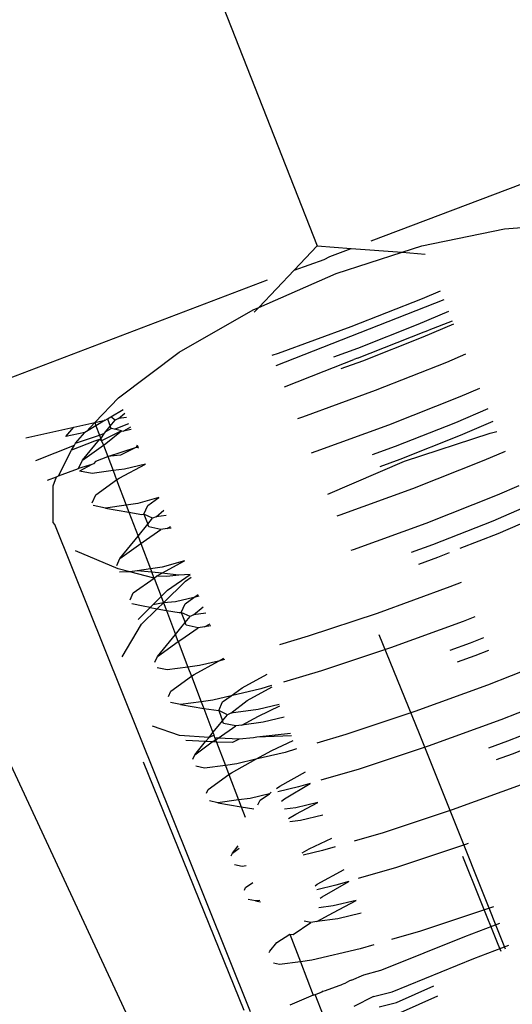
# Model space of a CAD drawing. Units: millimetres. Extents: x -12564 to 9645, y -9583 to 7688.
# Drawn here: x -4482 to -4472, y 3629 to 3647 of the extents above; entities that cross this region are included whole.
import ezdxf

# ---------------------------------------------------------------- set-up
doc = ezdxf.new("R2010")
doc.units = ezdxf.units.MM
doc.layers.add('Размеры', color=10, linetype='Continuous', lineweight=5)
doc.dimstyles.new('размеры Маф', dxfattribs={"dimtxt": 150, "dimasz": 50, "dimexe": 50, "dimexo": 0.0625, "dimgap": 0.09, "dimtad": 1, "dimdec": 0, "dimzin": 0, "dimdsep": 46, "dimtxsty": 'Standard', "dimblk": 'ARCHTICK', "dimcen": 0.09, "dimdle": 50, "dimclrd": 256, "dimclre": 256, "dimclrt": 256, "dimadec": 0, "dimazin": 0, "dimtfac": 1, "dimtdec": 0, "dimtix": 1, "dimtofl": 0, "dimtmove": 0, "dimatfit": 3, "dimfxl": 1, "dimtolj": 1, "dimtzin": 0, "dimlwd": -1, "dimlwe": -1, "dimarcsym": 1})

# ---------------------------------------------------------------- blocks, each defined once
blk = doc.blocks.new('_ArchTick')
at = {"color": 0, "linetype": 'ByBlock', "const_width": 0.15}
blk.add_lwpolyline([(-0.5, -0.5), (0.5, 0.5)], dxfattribs=at)
blk = doc.blocks.new('*D9')
at = {"layer": 'Defpoints', "color": 0, "transparency": 16777216}
for p in [(7125.738, 5580.674), (-12514.341, 1962.358), (7125.738, -9532.576)]:
    blk.add_point(p, dxfattribs=at)
at = {"layer": 'Размеры', "transparency": 16777216}
for p, q in [((7125.738, 5580.611), (7125.738, -9582.576)), ((-12514.341, 1962.295), (-12514.341, -9582.576)), ((-12564.341, -9532.576), (7175.738, -9532.576))]:
    blk.add_line(p, q, dxfattribs=at)
at = {"layer": 'Размеры', "transparency": 16777216, "xscale": 50, "yscale": 50, "zscale": 50, "rotation": 180}
blk.add_blockref('_ArchTick', (-12514.341, -9532.576), dxfattribs=at)
at = {"layer": 'Размеры', "transparency": 16777216, "xscale": 50, "yscale": 50, "zscale": 50}
blk.add_blockref('_ArchTick', (7125.738, -9532.576), dxfattribs=at)
at = {"layer": 'Размеры', "transparency": 16777216, "insert": (-2694.302, -9457.486), "char_height": 150, "attachment_point": 5}
blk.add_mtext('\\A1;19640', dxfattribs=at)
blk = doc.blocks.new('*D10')
at = {"layer": 'Defpoints', "color": 0, "transparency": 16777216}
for p in [(5625.477, 5515.323), (-10826.602, 1458.184), (5625.477, -8826.138)]:
    blk.add_point(p, dxfattribs=at)
at = {"layer": 'Размеры', "transparency": 16777216}
for p, q in [((5625.477, 5515.26), (5625.477, -8876.138)), ((-10826.602, 1458.122), (-10826.602, -8876.138)), ((-10876.602, -8826.138), (5675.477, -8826.138))]:
    blk.add_line(p, q, dxfattribs=at)
at = {"layer": 'Размеры', "transparency": 16777216, "xscale": 50, "yscale": 50, "zscale": 50, "rotation": 180}
blk.add_blockref('_ArchTick', (-10826.602, -8826.138), dxfattribs=at)
at = {"layer": 'Размеры', "transparency": 16777216, "xscale": 50, "yscale": 50, "zscale": 50}
blk.add_blockref('_ArchTick', (5625.477, -8826.138), dxfattribs=at)
at = {"layer": 'Размеры', "transparency": 16777216, "insert": (-2600.563, -8751.048), "char_height": 150, "attachment_point": 5}
blk.add_mtext('\\A1;16452', dxfattribs=at)
blk = doc.blocks.new('*D11')
at = {"layer": 'Defpoints', "color": 0, "transparency": 16777216}
for p in [(-4889.174, 7638.371), (9594.988, 7638.371), (-3250.898, -7930.112)]:
    blk.add_point(p, dxfattribs=at)
at = {"layer": 'Размеры', "transparency": 16777216}
for p, q in [((9594.988, -7980.112), (9594.988, 7688.371)), ((-4889.112, 7638.371), (9644.988, 7638.371)), ((-3250.836, -7930.112), (9644.988, -7930.112))]:
    blk.add_line(p, q, dxfattribs=at)
at = {"layer": 'Размеры', "transparency": 16777216, "xscale": 50, "yscale": 50, "zscale": 50}
for p, rotation in [((9594.988, 7638.371), 90), ((9594.988, -7930.112), 270)]:
    blk.add_blockref('_ArchTick', p, dxfattribs=dict(at, rotation=rotation))
at = {"layer": 'Размеры', "transparency": 16777216, "insert": (9519.898, -145.871), "char_height": 150, "attachment_point": 5, "rotation": 90}
blk.add_mtext('\\A1;15568', dxfattribs=at)
blk = doc.blocks.new('*D12')
at = {"layer": 'Defpoints', "color": 0, "transparency": 16777216}
for p in [(-5368.987, 5959.92), (8880.588, 5959.92), (-3199.608, -6429.717)]:
    blk.add_point(p, dxfattribs=at)
at = {"layer": 'Размеры', "transparency": 16777216}
for p, q in [((8880.588, -6479.717), (8880.588, 6009.92)), ((-5368.925, 5959.92), (8930.588, 5959.92)), ((-3199.545, -6429.717), (8930.588, -6429.717))]:
    blk.add_line(p, q, dxfattribs=at)
at = {"layer": 'Размеры', "transparency": 16777216, "xscale": 50, "yscale": 50, "zscale": 50}
for p, rotation in [((8880.588, 5959.92), 90), ((8880.588, -6429.717), 270)]:
    blk.add_blockref('_ArchTick', p, dxfattribs=dict(at, rotation=rotation))
at = {"layer": 'Размеры', "transparency": 16777216, "insert": (8805.498, -234.898), "char_height": 150, "attachment_point": 5, "rotation": 90}
blk.add_mtext('\\A1;12390', dxfattribs=at)

msp = doc.modelspace()

# ---------------------------------------------------------------- linework, layer by layer
for p, q in [((-4479.154, 3650.412), (-4476.139, 3642.736)), ((-4469.876, 3644.813), (-4475.132, 3642.827)), ((-4472.625, 3643.057), (-4471.234, 3643.163)), ((-4474.178, 3642.734), (-4472.625, 3643.057)), ((-4476.57, 3642.282), (-4476.139, 3642.736)), ((-4476.139, 3642.736), (-4475.502, 3642.687)), ((-4474.547, 3642.615), (-4474.178, 3642.734)), ((-4475.9, 3642.536), (-4475.502, 3642.687)), ((-4475.785, 3642.215), (-4474.547, 3642.615)), ((-4475.502, 3642.687), (-4474.547, 3642.615)), ((-4474.547, 3642.615), (-4474.116, 3642.582)), ((-4476.57, 3642.282), (-4476.01, 3642.482)), ((-4476.01, 3642.482), (-4475.9, 3642.536)), ((-4476.57, 3642.282), (-4477.237, 3641.58)), ((-4477.237, 3641.58), (-4475.785, 3642.215)), ((-4477.076, 3642.09), (-4482.065, 3640.19)), ((-4473.835, 3641.888), (-4474.169, 3641.745)), ((-4473.768, 3641.721), (-4476.914, 3640.488)), ((-4474.169, 3641.745), (-4475.508, 3641.216)), ((-4478.73, 3640.742), (-4477.338, 3641.535)), ((-4477.338, 3641.535), (-4477.237, 3641.58)), ((-4477.32, 3641.492), (-4477.237, 3641.58)), ((-4473.68, 3641.505), (-4474.25, 3641.26)), ((-4474.25, 3641.26), (-4475.382, 3640.813)), ((-4473.584, 3641.268), (-4474.159, 3641.021)), ((-4473.607, 3641.325), (-4474.047, 3641.155)), ((-4475.508, 3641.216), (-4476.87, 3640.72)), ((-4475.387, 3640.629), (-4474.131, 3641.122)), ((-4474.131, 3641.122), (-4474.047, 3641.155)), ((-4474.159, 3641.021), (-4475.291, 3640.574)), ((-4479.867, 3639.888), (-4478.73, 3640.742)), ((-4476.87, 3640.72), (-4476.992, 3640.68)), ((-4475.382, 3640.813), (-4475.834, 3640.648)), ((-4473.356, 3640.706), (-4473.717, 3640.551)), ((-4476.008, 3640.387), (-4475.452, 3640.605)), ((-4475.291, 3640.574), (-4475.694, 3640.427)), ((-4475.387, 3640.629), (-4475.452, 3640.605)), ((-4473.717, 3640.551), (-4475.055, 3640.022)), ((-4476.754, 3640.093), (-4476.008, 3640.387)), ((-4475.055, 3640.022), (-4476.418, 3639.526)), ((-4473.096, 3640.062), (-4473.467, 3639.902)), ((-4480.311, 3639.422), (-4479.867, 3639.888)), ((-4473.467, 3639.902), (-4474.805, 3639.374)), ((-4480.007, 3639.528), (-4479.777, 3639.664)), ((-4479.865, 3639.498), (-4479.75, 3639.599)), ((-4472.94, 3639.678), (-4473.547, 3639.418)), ((-4480.704, 3639.334), (-4480.311, 3639.422)), ((-4480.464, 3639.254), (-4480.311, 3639.422)), ((-4480.311, 3639.422), (-4480.113, 3639.466)), ((-4480.311, 3639.422), (-4480.288, 3639.359)), ((-4480.113, 3639.466), (-4480.288, 3639.359)), ((-4480.113, 3639.466), (-4480.071, 3639.49)), ((-4480.071, 3639.49), (-4480.007, 3639.528)), ((-4480.071, 3639.49), (-4480.021, 3639.357)), ((-4480.021, 3639.357), (-4479.929, 3639.47)), ((-4479.929, 3639.47), (-4480.007, 3639.528)), ((-4479.865, 3639.498), (-4479.929, 3639.47)), ((-4479.717, 3639.518), (-4479.865, 3639.498)), ((-4476.418, 3639.526), (-4476.512, 3639.495)), ((-4473.547, 3639.418), (-4474.679, 3638.971)), ((-4472.845, 3639.442), (-4473.457, 3639.179)), ((-4481.602, 3639.135), (-4480.704, 3639.334)), ((-4480.851, 3639.16), (-4480.704, 3639.334)), ((-4480.496, 3639.235), (-4480.851, 3639.16)), ((-4480.672, 3639.033), (-4480.496, 3639.235)), ((-4480.464, 3639.254), (-4480.496, 3639.235)), ((-4480.288, 3639.359), (-4480.464, 3639.254)), ((-4480.288, 3639.359), (-4480.221, 3639.186)), ((-4479.812, 3639.267), (-4480.182, 3639.082)), ((-4480.131, 3639.222), (-4480.105, 3639.254)), ((-4480.105, 3639.254), (-4480.021, 3639.357)), ((-4480.105, 3639.254), (-4480.002, 3639.308)), ((-4480.105, 3639.03), (-4479.812, 3639.267)), ((-4480.002, 3639.308), (-4480.021, 3639.357)), ((-4479.941, 3639.297), (-4480.002, 3639.308)), ((-4479.941, 3639.297), (-4479.671, 3639.403)), ((-4479.812, 3639.267), (-4479.941, 3639.297)), ((-4479.812, 3639.267), (-4479.774, 3639.259)), ((-4479.643, 3639.334), (-4479.774, 3639.259)), ((-4479.626, 3639.293), (-4479.774, 3639.259)), ((-4474.805, 3639.374), (-4476.168, 3638.878)), ((-4472.897, 3639.224), (-4472.768, 3639.253)), ((-4480.316, 3639.071), (-4480.75, 3638.903)), ((-4480.672, 3639.033), (-4480.221, 3639.186)), ((-4480.541, 3638.716), (-4480.224, 3639.107)), ((-4480.224, 3639.107), (-4480.316, 3639.071)), ((-4480.224, 3639.107), (-4480.196, 3639.118)), ((-4480.182, 3639.082), (-4480.224, 3639.107)), ((-4480.221, 3639.186), (-4480.131, 3639.222)), ((-4480.221, 3639.186), (-4480.196, 3639.118)), ((-4480.196, 3639.118), (-4480.131, 3639.222)), ((-4480.196, 3639.118), (-4480.182, 3639.082)), ((-4480.182, 3639.082), (-4480.15, 3638.998)), ((-4473.457, 3639.179), (-4474.589, 3638.732)), ((-4474.502, 3638.696), (-4472.897, 3639.224)), ((-4481.416, 3638.713), (-4480.689, 3639.001)), ((-4480.991, 3638.421), (-4480.75, 3638.903)), ((-4480.75, 3638.903), (-4480.689, 3639.001)), ((-4480.689, 3639.001), (-4480.672, 3639.033)), ((-4480.541, 3638.716), (-4480.15, 3638.998)), ((-4480.15, 3638.998), (-4480.105, 3639.03)), ((-4480.15, 3638.998), (-4480.068, 3638.783)), ((-4480.068, 3638.783), (-4479.531, 3638.959)), ((-4479.531, 3638.959), (-4479.828, 3638.81)), ((-4479.531, 3638.959), (-4479.51, 3639.006)), ((-4479.496, 3638.972), (-4479.531, 3638.959)), ((-4479.485, 3638.944), (-4479.531, 3638.959)), ((-4476.168, 3638.878), (-4476.251, 3638.851)), ((-4474.679, 3638.971), (-4475.107, 3638.815)), ((-4472.617, 3638.879), (-4473.015, 3638.708)), ((-4480.616, 3638.563), (-4480.541, 3638.716)), ((-4480.29, 3638.695), (-4480.335, 3638.649)), ((-4480.29, 3638.695), (-4480.068, 3638.783)), ((-4479.828, 3638.81), (-4480.068, 3638.783)), ((-4480.068, 3638.783), (-4479.967, 3638.52)), ((-4475.938, 3638.077), (-4474.502, 3638.696)), ((-4474.589, 3638.732), (-4474.967, 3638.594)), ((-4473.015, 3638.708), (-4474.353, 3638.18)), ((-4480.991, 3638.421), (-4480.616, 3638.563)), ((-4480.368, 3638.636), (-4480.616, 3638.563)), ((-4480.368, 3638.636), (-4480.596, 3638.512)), ((-4480.358, 3638.467), (-4480.596, 3638.512)), ((-4480.335, 3638.649), (-4480.368, 3638.636)), ((-4479.967, 3638.52), (-4480.358, 3638.467)), ((-4479.751, 3638.549), (-4479.967, 3638.52)), ((-4479.967, 3638.52), (-4479.902, 3638.348)), ((-4479.855, 3638.382), (-4479.362, 3638.641)), ((-4479.362, 3638.641), (-4479.751, 3638.549)), ((-4481.199, 3638.339), (-4481.027, 3638.407)), ((-4481.089, 3638.235), (-4481.027, 3638.407)), ((-4481.027, 3638.407), (-4480.991, 3638.421)), ((-4480.291, 3638.068), (-4479.902, 3638.348)), ((-4479.902, 3638.348), (-4479.855, 3638.382)), ((-4479.902, 3638.348), (-4479.72, 3637.871)), ((-4481.089, 3637.547), (-4481.089, 3638.235)), ((-4474.353, 3638.18), (-4475.715, 3637.684)), ((-4472.356, 3638.236), (-4472.765, 3638.06)), ((-4480.36, 3637.914), (-4480.291, 3638.068)), ((-4479.109, 3638.016), (-4479.501, 3637.901)), ((-4479.317, 3637.866), (-4479.109, 3638.016)), ((-4472.765, 3638.06), (-4474.103, 3637.532)), ((-4480.108, 3637.819), (-4480.343, 3637.869)), ((-4479.72, 3637.871), (-4480.108, 3637.819)), ((-4480.108, 3637.819), (-4479.671, 3637.742)), ((-4479.501, 3637.901), (-4479.72, 3637.871)), ((-4479.72, 3637.871), (-4479.671, 3637.742)), ((-4479.39, 3637.704), (-4479.317, 3637.866)), ((-4479.162, 3637.656), (-4479.014, 3637.781)), ((-4472.201, 3637.852), (-4472.845, 3637.575)), ((-4479.671, 3637.742), (-4479.429, 3637.7)), ((-4479.671, 3637.742), (-4479.499, 3637.292)), ((-4479.429, 3637.7), (-4479.39, 3637.704)), ((-4479.227, 3637.628), (-4479.39, 3637.704)), ((-4479.39, 3637.704), (-4479.319, 3637.515)), ((-4479.319, 3637.515), (-4479.227, 3637.628)), ((-4479.162, 3637.656), (-4479.227, 3637.628)), ((-4478.974, 3637.681), (-4479.162, 3637.656)), ((-4475.715, 3637.684), (-4475.771, 3637.666)), ((-4472.845, 3637.575), (-4473.977, 3637.128)), ((-4472.105, 3637.615), (-4472.755, 3637.336)), ((-4481.061, 3637.511), (-4481.089, 3637.547)), ((-4478.213, 3630.43), (-4481.061, 3637.511)), ((-4479.499, 3637.292), (-4479.319, 3637.515)), ((-4479.403, 3637.188), (-4479.072, 3637.417)), ((-4479.3, 3637.465), (-4479.319, 3637.515)), ((-4479.072, 3637.417), (-4479.3, 3637.465)), ((-4478.956, 3637.433), (-4479.072, 3637.417)), ((-4478.956, 3637.433), (-4478.888, 3637.47)), ((-4478.877, 3637.443), (-4478.956, 3637.433)), ((-4474.103, 3637.532), (-4475.466, 3637.036)), ((-4483.893, 3637.302), (-4479.33, 3627.501)), ((-4479.839, 3636.874), (-4479.499, 3637.292)), ((-4479.499, 3637.292), (-4479.447, 3637.156)), ((-4472.755, 3637.336), (-4473.462, 3637.057)), ((-4479.871, 3636.681), (-4480.671, 3637.016)), ((-4479.839, 3636.874), (-4479.447, 3637.156)), ((-4479.447, 3637.156), (-4479.403, 3637.188)), ((-4479.447, 3637.156), (-4479.265, 3636.678)), ((-4475.466, 3637.036), (-4475.51, 3637.021)), ((-4473.977, 3637.128), (-4474.38, 3636.982)), ((-4479.898, 3636.741), (-4479.839, 3636.874)), ((-4479.052, 3636.595), (-4478.628, 3636.827)), ((-4478.628, 3636.827), (-4479.049, 3636.707)), ((-4473.886, 3636.89), (-4474.24, 3636.761)), ((-4473.664, 3636.977), (-4473.886, 3636.89)), ((-4479.655, 3636.625), (-4479.871, 3636.681)), ((-4479.517, 3636.644), (-4479.655, 3636.625)), ((-4479.265, 3636.678), (-4479.517, 3636.644)), ((-4479.241, 3636.615), (-4479.517, 3636.644)), ((-4479.049, 3636.707), (-4479.265, 3636.678)), ((-4479.265, 3636.678), (-4479.241, 3636.615)), ((-4479.655, 3636.625), (-4479.849, 3636.616)), ((-4479.2, 3636.506), (-4479.655, 3636.625)), ((-4479.589, 3636.226), (-4479.2, 3636.506)), ((-4479.052, 3636.595), (-4479.241, 3636.615)), ((-4479.2, 3636.506), (-4479.241, 3636.615)), ((-4479.2, 3636.506), (-4479.153, 3636.54)), ((-4479.2, 3636.506), (-4479.067, 3636.158)), ((-4479.153, 3636.54), (-4479.052, 3636.595)), ((-4478.961, 3636.538), (-4479.153, 3636.54)), ((-4478.735, 3636.562), (-4479.052, 3636.595)), ((-4478.735, 3636.562), (-4478.961, 3636.538)), ((-4478.945, 3636.279), (-4478.525, 3636.574)), ((-4478.525, 3636.574), (-4478.735, 3636.562)), ((-4478.61, 3636.446), (-4478.504, 3636.521)), ((-4479.067, 3636.158), (-4478.945, 3636.279)), ((-4479.023, 3636.043), (-4478.61, 3636.446)), ((-4473.651, 3636.338), (-4475.013, 3635.842)), ((-4473.441, 3636.421), (-4473.651, 3636.338)), ((-4479.646, 3636.099), (-4479.589, 3636.226)), ((-4479.224, 3636.001), (-4479.067, 3636.158)), ((-4479.067, 3636.158), (-4479.023, 3636.043)), ((-4478.453, 3636.141), (-4478.799, 3636.058)), ((-4478.615, 3636.024), (-4478.453, 3636.141)), ((-4478.453, 3636.141), (-4478.373, 3636.198)), ((-4478.359, 3636.163), (-4478.453, 3636.141)), ((-4479.405, 3635.977), (-4479.615, 3636.021)), ((-4479.5, 3635.728), (-4479.272, 3635.953)), ((-4479.433, 3635.644), (-4479.14, 3635.93)), ((-4479.272, 3635.953), (-4479.405, 3635.977)), ((-4479.272, 3635.953), (-4479.224, 3636.001)), ((-4479.272, 3635.953), (-4479.14, 3635.93)), ((-4479.023, 3636.043), (-4479.224, 3636.001)), ((-4479.14, 3635.93), (-4479.023, 3636.043)), ((-4479.14, 3635.93), (-4478.969, 3635.9)), ((-4478.799, 3636.058), (-4479.023, 3636.043)), ((-4479.023, 3636.043), (-4478.969, 3635.9)), ((-4478.688, 3635.862), (-4478.615, 3636.024)), ((-4478.46, 3635.814), (-4478.278, 3635.963)), ((-4478.969, 3635.9), (-4478.727, 3635.858)), ((-4478.969, 3635.9), (-4478.797, 3635.45)), ((-4478.727, 3635.858), (-4478.688, 3635.862)), ((-4478.525, 3635.785), (-4478.688, 3635.862)), ((-4478.688, 3635.862), (-4478.616, 3635.673)), ((-4478.616, 3635.673), (-4478.525, 3635.785)), ((-4478.46, 3635.814), (-4478.525, 3635.785)), ((-4478.23, 3635.845), (-4478.46, 3635.814)), ((-4475.013, 3635.842), (-4476.307, 3635.413)), ((-4473.181, 3635.776), (-4473.401, 3635.689)), ((-4479.799, 3635.029), (-4479.433, 3635.644)), ((-4478.797, 3635.45), (-4478.7, 3635.57)), ((-4478.7, 3635.57), (-4478.616, 3635.673)), ((-4478.7, 3635.346), (-4478.37, 3635.575)), ((-4478.597, 3635.623), (-4478.616, 3635.673)), ((-4478.37, 3635.575), (-4478.597, 3635.623)), ((-4478.253, 3635.591), (-4478.37, 3635.575)), ((-4478.253, 3635.591), (-4478.15, 3635.647)), ((-4478.134, 3635.607), (-4478.253, 3635.591)), ((-4473.401, 3635.689), (-4474.763, 3635.194)), ((-4479.136, 3635.032), (-4478.797, 3635.45)), ((-4478.745, 3635.313), (-4478.797, 3635.45)), ((-4476.307, 3635.413), (-4476.848, 3635.254)), ((-4474.981, 3635.445), (-4474.23, 3633.59)), ((-4473.024, 3635.385), (-4473.274, 3635.286)), ((-4479.136, 3635.032), (-4478.745, 3635.313)), ((-4478.745, 3635.313), (-4478.7, 3635.346)), ((-4478.745, 3635.313), (-4478.563, 3634.835)), ((-4474.763, 3635.194), (-4476.057, 3634.764)), ((-4473.274, 3635.286), (-4473.653, 3635.148)), ((-4479.184, 3634.926), (-4479.136, 3635.032)), ((-4477.991, 3634.949), (-4477.89, 3635.005)), ((-4473.184, 3635.047), (-4473.513, 3634.928)), ((-4472.929, 3635.148), (-4473.184, 3635.047)), ((-4471.61, 3635.024), (-4472.948, 3634.495)), ((-4478.953, 3634.783), (-4479.143, 3634.823)), ((-4478.563, 3634.835), (-4478.953, 3634.783)), ((-4478.346, 3634.864), (-4478.563, 3634.835)), ((-4478.563, 3634.835), (-4478.497, 3634.664)), ((-4478.45, 3634.697), (-4477.991, 3634.949)), ((-4477.991, 3634.949), (-4478.346, 3634.864)), ((-4477.878, 3634.976), (-4477.991, 3634.949)), ((-4478.886, 3634.384), (-4478.497, 3634.664)), ((-4478.497, 3634.664), (-4478.45, 3634.697)), ((-4478.497, 3634.664), (-4478.315, 3634.187)), ((-4477.544, 3634.447), (-4477.078, 3634.703)), ((-4476.057, 3634.764), (-4476.773, 3634.555)), ((-4477.751, 3634.298), (-4477.544, 3634.447)), ((-4477.194, 3634.431), (-4477.751, 3634.298)), ((-4477.454, 3634.208), (-4476.984, 3634.466)), ((-4476.994, 3634.49), (-4477.194, 3634.431)), ((-4472.948, 3634.495), (-4474.311, 3634)), ((-4478.931, 3634.284), (-4478.886, 3634.384)), ((-4477.751, 3634.298), (-4478.096, 3634.216)), ((-4477.913, 3634.182), (-4477.751, 3634.298)), ((-4471.36, 3634.376), (-4472.698, 3633.847)), ((-4478.703, 3634.135), (-4478.888, 3634.174)), ((-4478.315, 3634.187), (-4478.703, 3634.135)), ((-4478.703, 3634.135), (-4478.267, 3634.059)), ((-4478.096, 3634.216), (-4478.315, 3634.187)), ((-4478.315, 3634.187), (-4478.267, 3634.059)), ((-4478.267, 3634.059), (-4477.986, 3634.02)), ((-4478.267, 3634.059), (-4478.095, 3633.608)), ((-4477.986, 3634.02), (-4477.913, 3634.182)), ((-4477.758, 3633.971), (-4477.454, 3634.208)), ((-4476.854, 3634.134), (-4477.245, 3634.04)), ((-4477.242, 3633.917), (-4476.843, 3634.107)), ((-4477.822, 3633.943), (-4477.986, 3634.02)), ((-4477.986, 3634.02), (-4477.914, 3633.831)), ((-4477.914, 3633.831), (-4477.822, 3633.943)), ((-4477.758, 3633.971), (-4477.822, 3633.943)), ((-4477.245, 3634.04), (-4477.758, 3633.971)), ((-4477.551, 3633.748), (-4477.242, 3633.917)), ((-4476.76, 3633.896), (-4477.154, 3633.802)), ((-4474.311, 3634), (-4475.604, 3633.57)), ((-4471.44, 3633.891), (-4472.572, 3633.444)), ((-4478.723, 3633.551), (-4479.228, 3633.728)), ((-4478.095, 3633.608), (-4477.998, 3633.728)), ((-4477.998, 3633.728), (-4477.914, 3633.831)), ((-4477.998, 3633.503), (-4477.667, 3633.733)), ((-4477.895, 3633.781), (-4477.914, 3633.831)), ((-4477.667, 3633.733), (-4477.895, 3633.781)), ((-4477.551, 3633.748), (-4477.667, 3633.733)), ((-4477.154, 3633.802), (-4477.551, 3633.748)), ((-4472.698, 3633.847), (-4474.061, 3633.351)), ((-4478.167, 3633.518), (-4478.723, 3633.551)), ((-4478.233, 3633.438), (-4478.167, 3633.518)), ((-4478.167, 3633.518), (-4478.095, 3633.608)), ((-4478.075, 3633.556), (-4478.167, 3633.518)), ((-4478.095, 3633.608), (-4478.075, 3633.556)), ((-4478.058, 3633.512), (-4478.075, 3633.556)), ((-4477.998, 3633.503), (-4478.058, 3633.512)), ((-4478.058, 3633.512), (-4478.044, 3633.474)), ((-4478.044, 3633.474), (-4477.998, 3633.503)), ((-4477.605, 3633.485), (-4477.998, 3633.503)), ((-4477.336, 3633.511), (-4477.605, 3633.485)), ((-4477.27, 3633.52), (-4477.336, 3633.511)), ((-4476.639, 3633.588), (-4477.27, 3633.52)), ((-4476.623, 3633.548), (-4477.27, 3633.52)), ((-4475.604, 3633.57), (-4476.147, 3633.411)), ((-4474.23, 3633.59), (-4473.452, 3631.655)), ((-4471.35, 3633.652), (-4472.482, 3633.205)), ((-4478.233, 3633.438), (-4478.606, 3633.458)), ((-4478.434, 3633.19), (-4478.233, 3633.438)), ((-4478.434, 3633.19), (-4478.11, 3633.431)), ((-4478.11, 3633.431), (-4478.233, 3633.438)), ((-4478.11, 3633.431), (-4478.044, 3633.474)), ((-4478.026, 3633.429), (-4478.11, 3633.431)), ((-4478.044, 3633.474), (-4478.026, 3633.429)), ((-4477.731, 3633.422), (-4478.026, 3633.429)), ((-4478.026, 3633.429), (-4477.86, 3632.993)), ((-4477.605, 3633.485), (-4477.731, 3633.422)), ((-4476.992, 3633.269), (-4476.589, 3633.461)), ((-4474.061, 3633.351), (-4475.355, 3632.922)), ((-4472.572, 3633.444), (-4472.926, 3633.315)), ((-4478.469, 3633.111), (-4478.434, 3633.19)), ((-4477.289, 3633.107), (-4476.992, 3633.269)), ((-4476.741, 3633.237), (-4477.289, 3633.107)), ((-4476.526, 3633.3), (-4476.741, 3633.237)), ((-4472.482, 3633.205), (-4472.786, 3633.094)), ((-4477.508, 3628.396), (-4479.395, 3633.052)), ((-4478.251, 3632.941), (-4478.416, 3632.976)), ((-4477.86, 3632.993), (-4478.251, 3632.941)), ((-4477.644, 3633.022), (-4477.86, 3632.993)), ((-4477.86, 3632.993), (-4477.795, 3632.821)), ((-4477.748, 3632.855), (-4477.289, 3633.107)), ((-4477.289, 3633.107), (-4477.644, 3633.022)), ((-4478.184, 3632.541), (-4477.795, 3632.821)), ((-4477.795, 3632.821), (-4477.748, 3632.855)), ((-4477.795, 3632.821), (-4477.613, 3632.345)), ((-4476.842, 3632.605), (-4476.357, 3632.871)), ((-4475.355, 3632.922), (-4476.072, 3632.712)), ((-4476.906, 3632.559), (-4476.842, 3632.605)), ((-4476.491, 3632.589), (-4476.881, 3632.496)), ((-4476.751, 3632.366), (-4476.271, 3632.654)), ((-4476.271, 3632.654), (-4476.491, 3632.589)), ((-4472.246, 3632.653), (-4473.608, 3632.157)), ((-4478.216, 3632.469), (-4478.184, 3632.541)), ((-4477.034, 3632.46), (-4477.394, 3632.374)), ((-4477.21, 3632.34), (-4477.034, 3632.46)), ((-4477.034, 3632.46), (-4477.005, 3632.487)), ((-4478.001, 3632.292), (-4478.16, 3632.326)), ((-4477.613, 3632.345), (-4478.001, 3632.292)), ((-4478.001, 3632.292), (-4477.564, 3632.217)), ((-4477.394, 3632.374), (-4477.613, 3632.345)), ((-4477.613, 3632.345), (-4477.564, 3632.217)), ((-4477.564, 3632.217), (-4477.328, 3632.176)), ((-4477.564, 3632.217), (-4477.489, 3632.02)), ((-4477.25, 3632.251), (-4477.21, 3632.34)), ((-4476.811, 3632.323), (-4476.751, 3632.366)), ((-4476.13, 3632.296), (-4476.542, 3632.198)), ((-4476.54, 3632.075), (-4476.13, 3632.296)), ((-4476.542, 3632.198), (-4476.75, 3632.17)), ((-4476.681, 3631.998), (-4476.54, 3632.075)), ((-4476.036, 3632.058), (-4476.452, 3631.959)), ((-4473.608, 3632.157), (-4474.902, 3631.728)), ((-4476.452, 3631.959), (-4476.655, 3631.932)), ((-4474.902, 3631.728), (-4475.446, 3631.569)), ((-4473.452, 3631.655), (-4472.65, 3629.647)), ((-4477.731, 3631.347), (-4477.622, 3631.483)), ((-4476.29, 3631.427), (-4475.867, 3631.628)), ((-4473.358, 3631.509), (-4474.652, 3631.08)), ((-4473.307, 3631.528), (-4473.358, 3631.509)), ((-4477.754, 3631.296), (-4477.731, 3631.347)), ((-4477.731, 3631.347), (-4477.604, 3631.439)), ((-4476.424, 3631.354), (-4476.29, 3631.427)), ((-4476.039, 3631.395), (-4476.406, 3631.308)), ((-4475.802, 3631.464), (-4476.039, 3631.395)), ((-4473.418, 3631.287), (-4472.75, 3629.637)), ((-4477.548, 3631.098), (-4477.688, 3631.128)), ((-4477.472, 3631.108), (-4477.548, 3631.098)), ((-4476.139, 3630.763), (-4475.635, 3631.039)), ((-4474.652, 3631.08), (-4475.371, 3630.869)), ((-4477.482, 3630.699), (-4477.347, 3630.796)), ((-4476.177, 3630.736), (-4476.139, 3630.763)), ((-4475.789, 3630.747), (-4476.147, 3630.661)), ((-4476.049, 3630.524), (-4475.548, 3630.817)), ((-4475.548, 3630.817), (-4475.789, 3630.747)), ((-4477.502, 3630.654), (-4477.482, 3630.699)), ((-4477.392, 3628.373), (-4478.213, 3630.43)), ((-4477.298, 3630.45), (-4477.432, 3630.479)), ((-4477.214, 3630.461), (-4477.298, 3630.45)), ((-4477.298, 3630.45), (-4477.203, 3630.434)), ((-4476.083, 3630.5), (-4476.049, 3630.524)), ((-4475.407, 3630.459), (-4475.84, 3630.356)), ((-4475.837, 3630.233), (-4475.407, 3630.459)), ((-4476.146, 3630.064), (-4475.837, 3630.233)), ((-4475.84, 3630.356), (-4476.107, 3630.32)), ((-4475.313, 3630.221), (-4475.75, 3630.117)), ((-4472.906, 3630.315), (-4474.2, 3629.886)), ((-4472.835, 3630.341), (-4472.906, 3630.315)), ((-4476.593, 3629.819), (-4476.262, 3630.048)), ((-4476.262, 3630.048), (-4476.382, 3630.073)), ((-4476.146, 3630.064), (-4476.262, 3630.048)), ((-4475.75, 3630.117), (-4476.146, 3630.064)), ((-4473.374, 3629.785), (-4472.714, 3630.035)), ((-4476.897, 3629.668), (-4476.654, 3629.829)), ((-4476.654, 3629.829), (-4476.593, 3629.819)), ((-4476.654, 3629.829), (-4476.456, 3629.309)), ((-4474.2, 3629.886), (-4474.745, 3629.726)), ((-4477.029, 3629.505), (-4476.897, 3629.668)), ((-4475.079, 3629.628), (-4475.337, 3629.553)), ((-4474.899, 3629.171), (-4473.374, 3629.785)), ((-4472.75, 3629.637), (-4472.698, 3629.51)), ((-4472.65, 3629.647), (-4472.613, 3629.553)), ((-4477.04, 3629.481), (-4477.029, 3629.505)), ((-4475.337, 3629.553), (-4476.239, 3629.338)), ((-4473.203, 3629.371), (-4472.549, 3629.619)), ((-4476.846, 3629.256), (-4476.961, 3629.28)), ((-4476.456, 3629.309), (-4476.846, 3629.256)), ((-4476.239, 3629.338), (-4476.456, 3629.309)), ((-4476.456, 3629.309), (-4476.217, 3628.682)), ((-4474.731, 3628.744), (-4473.203, 3629.371)), ((-4475.266, 3629.065), (-4474.947, 3629.153)), ((-4474.947, 3629.153), (-4474.899, 3629.171)), ((-4475.987, 3628.773), (-4475.659, 3628.886)), ((-4475.624, 3628.899), (-4475.659, 3628.886)), ((-4475.531, 3628.95), (-4475.624, 3628.899)), ((-4475.497, 3628.963), (-4475.531, 3628.95)), ((-4475.497, 3628.963), (-4475.266, 3629.065)), ((-4476.177, 3628.697), (-4476.092, 3628.725)), ((-4476.092, 3628.725), (-4476.025, 3628.759)), ((-4476.053, 3628.74), (-4476.092, 3628.725)), ((-4476.025, 3628.759), (-4476.053, 3628.74)), ((-4476.025, 3628.759), (-4475.987, 3628.773)), ((-4475.083, 3628.655), (-4474.731, 3628.744)), ((-4474.653, 3628.546), (-4473.954, 3628.857)), ((-4476.217, 3628.682), (-4476.652, 3628.497)), ((-4476.217, 3628.682), (-4476.177, 3628.697)), ((-4476.024, 3628.296), (-4476.177, 3628.697)), ((-4475.083, 3628.655), (-4475.452, 3628.471)), ((-4474.979, 3628.467), (-4474.653, 3628.546)), ((-4474.58, 3628.36), (-4473.88, 3628.671))]:
    msp.add_line(p, q)

# ---------------------------------------------------------------- dimensions: what is measured, and where the dimension line sits
at = {"layer": 'Размеры'}
for base, p1, p2, picture, middle in [((9594.988, 7638.371), (-3250.898, -7930.112), (-4889.174, 7638.371), '*D11', (9519.898, -145.871)), ((8880.588, 5959.92), (-3199.608, -6429.717), (-5368.987, 5959.92), '*D12', (8805.498, -234.898))]:
    dim = msp.add_linear_dim(base=base, p1=p1, p2=p2, angle=90, dimstyle='размеры Маф', dxfattribs=at)
    dim.commit()
    dim.dimension.update_dxf_attribs({"geometry": picture, "text_midpoint": middle})
for base, p1, p2, picture, middle in [((7125.738, -9532.576), (-12514.341, 1962.358), (7125.738, 5580.674), '*D9', (-2694.302, -9457.486)), ((5625.477, -8826.138), (-10826.602, 1458.184), (5625.477, 5515.323), '*D10', (-2600.563, -8751.048))]:
    dim = msp.add_linear_dim(base=base, p1=p1, p2=p2, dimstyle='размеры Маф', dxfattribs=at)
    dim.commit()
    dim.dimension.update_dxf_attribs({"geometry": picture, "text_midpoint": middle})

doc.saveas('drawing.dxf')
